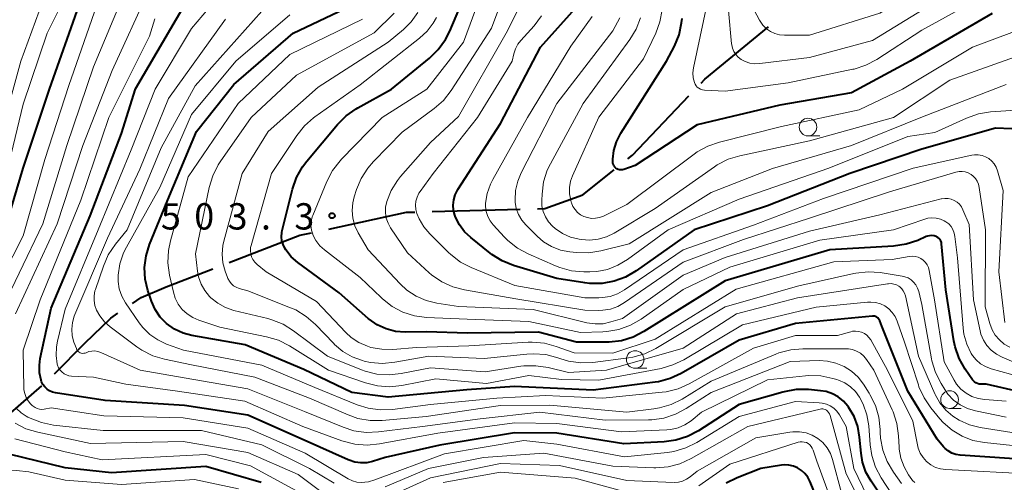
# Model space of a CAD drawing. Units: metres. Extents: x -68000 to -66000, y 22500 to 24000.
# Drawn here: x -67445 to -67305, y 23217 to 23283 of the extents above; entities that cross this region are included whole.
import ezdxf

# ---------------------------------------------------------------- set-up
doc = ezdxf.new("R2010")
doc.units = ezdxf.units.M
for name, color, linetype, lineweight in [('110600_大字・町・丁目界', 7, 'Continuous', 40), ('633100_広葉樹林', 7, 'Continuous', 13), ('710100_等高線(計曲線)', 7, 'Continuous', 40), ('710200_等高線(主曲線)', 7, 'Continuous', 13), ('731200_図化機測定による標高点', 7, 'Continuous', 40)]:
    doc.layers.add(name, color=color, linetype=linetype, lineweight=lineweight)
doc.styles.add('Style-WORKING', font='MS Gothic.ttf')

msp = doc.modelspace()

# ---------------------------------------------------------------- linework, layer by layer
at = {"layer": '110600_大字・町・丁目界', "linetype": 'Continuous', "lineweight": 40}
msp.add_line((-67386.73, 23255.58), (-67374.23, 23255.92), dxfattribs=at)
at = {"layer": '110600_大字・町・丁目界', "linetype": 'Continuous', "lineweight": 40, "flags": 128}
for points in [[(-67348.45, 23273.87), (-67347.92, 23274.42), (-67338.85, 23281.88)], [(-67358.87, 23263.1), (-67358.22, 23263.62), (-67350.17, 23272.06)], [(-67371.74, 23255.99), (-67370.7, 23256.02), (-67365.28, 23257.97), (-67360.83, 23261.53)], [(-67401.48, 23253.1), (-67390.39, 23255.48), (-67389.23, 23255.51)], [(-67415.66, 23248.33), (-67405.58, 23252.22), (-67403.92, 23252.58)], [(-67429.44, 23242.51), (-67428.17, 23243.37), (-67424.65, 23244.87), (-67417.99, 23247.44)], [(-67440.53, 23232.47), (-67436.23, 23236.86), (-67432.51, 23240.42), (-67431.51, 23241.1)], [(-67451.8, 23222.58), (-67450.14, 23224.02), (-67442.36, 23230.77)]]:
    msp.add_lwpolyline(points, dxfattribs=at)
at = {"layer": '633100_広葉樹林', "linetype": 'Continuous', "lineweight": 13}
for p, q in [((-67333.22, 23266.37), (-67331.55, 23266.37)), ((-67357.83, 23233.27), (-67356.16, 23233.27)), ((-67313.05, 23227.56), (-67311.38, 23227.56))]:
    msp.add_line(p, q, dxfattribs=at)
for centre in [(-67333.22, 23267.62), (-67357.83, 23234.52), (-67313.05, 23228.81)]:
    msp.add_circle(centre, 1.25, dxfattribs=at)
at = {"layer": '710100_等高線(計曲線)', "linetype": 'Continuous', "lineweight": 40, "flags": 128}
for points, elevation in [([(-67449.26, 23247.51), (-67445, 23261.76), (-67441.27, 23273), (-67437, 23285), (-67432.66, 23293), (-67431.77, 23294.06), (-67431.48, 23294.47), (-67431.27, 23294.93), (-67431.14, 23295.41), (-67431.09, 23295.91), (-67431.14, 23296.41), (-67431.15, 23296.48), (-67432.86, 23305), (-67435.67, 23310.15), (-67436.4, 23311.25), (-67437.31, 23312.2), (-67437.72, 23312.54), (-67438.6, 23313.34), (-67439.33, 23314.28)], 470), ([(-67348.81, 23224.38), (-67350.36, 23223.57), (-67352.02, 23223.04), (-67353.72, 23222.81), (-67359.47, 23222.53), (-67369, 23224.02), (-67375, 23224.07), (-67385.66, 23222.34), (-67393.46, 23220.54), (-67395.23, 23219.99), (-67396.07, 23219.81), (-67396.92, 23219.78), (-67397.77, 23219.9), (-67398.58, 23220.16), (-67398.69, 23220.21), (-67404.97, 23223.03), (-67413, 23226.6), (-67422.01, 23227.99), (-67433.31, 23228.69), (-67440.39, 23229.77), (-67440.82, 23229.88), (-67441.23, 23230.06), (-67441.59, 23230.3), (-67441.91, 23230.61), (-67442.18, 23230.97), (-67442.37, 23231.36), (-67442.44, 23231.56), (-67442.66, 23232.63), (-67442.69, 23233.72), (-67442.56, 23234.67), (-67441, 23241.83), (-67435.47, 23255), (-67431, 23266.7), (-67429, 23273.06), (-67422.01, 23285)], 480), ([(-67398.98, 23269.24), (-67397.55, 23270.24), (-67397.34, 23270.36), (-67392.53, 23273), (-67387.12, 23277.43), (-67385.87, 23278.65), (-67384.86, 23280.07), (-67384.25, 23281.28), (-67382.44, 23285.56)], 500), ([(-67339, 23256.42), (-67349.42, 23253), (-67357.7, 23247.14), (-67359.2, 23246.26), (-67360.83, 23245.66), (-67362.55, 23245.34), (-67364.29, 23245.33), (-67365, 23245.42), (-67369, 23246.04), (-67375.17, 23247.92), (-67376.79, 23248.57), (-67378.27, 23249.49), (-67378.49, 23249.66), (-67381.26, 23251.87), (-67382.14, 23252.71), (-67382.86, 23253.69), (-67383.4, 23254.77), (-67383.51, 23255.07), (-67383.69, 23255.79), (-67383.74, 23256.52), (-67383.66, 23257.25), (-67383.45, 23257.96), (-67383.13, 23258.62), (-67383.07, 23258.71), (-67377, 23268.14), (-67371.33, 23279), (-67365.96, 23285)], 510), ([(-67301, 23220.18), (-67311.56, 23220.91), (-67312.15, 23221), (-67312.71, 23221.2), (-67313.23, 23221.49), (-67313.69, 23221.86), (-67313.91, 23222.09), (-67314.84, 23223.16), (-67319, 23230.02), (-67322.71, 23239.29), (-67322.98, 23240.02), (-67323.06, 23240.18), (-67323.16, 23240.32), (-67323.28, 23240.45), (-67323.42, 23240.55), (-67323.58, 23240.62), (-67323.75, 23240.67), (-67323.93, 23240.68), (-67324.02, 23240.68), (-67335, 23239.63), (-67343, 23237.25), (-67351.26, 23232.52), (-67352.84, 23231.79), (-67354.53, 23231.35), (-67354.99, 23231.28), (-67363.83, 23230.17), (-67375, 23230.68), (-67381.8, 23230.2), (-67393, 23229.14), (-67398.18, 23229.82), (-67405, 23233.08), (-67413.4, 23236.6), (-67420.96, 23237.93), (-67422.23, 23238.28), (-67423.43, 23238.83), (-67424.57, 23239.65), (-67425.48, 23240.57), (-67426.21, 23241.64), (-67426.74, 23242.82), (-67426.79, 23242.97), (-67427.24, 23244.34), (-67427.61, 23245.95), (-67427.7, 23247.61), (-67427.5, 23249.26), (-67427, 23250.92), (-67424.16, 23257.84), (-67420.29, 23267), (-67415, 23273.7), (-67406.56, 23281), (-67399.24, 23284.44)], 490), ([(-67307, 23283.81), (-67318.68, 23277), (-67327, 23272.48), (-67337.24, 23270.76), (-67349, 23267.93), (-67357.84, 23262.16), (-67359.45, 23261.58), (-67359.65, 23261.53), (-67359.85, 23261.51), (-67360.05, 23261.53), (-67360.25, 23261.58), (-67360.43, 23261.67), (-67360.6, 23261.79), (-67360.74, 23261.93), (-67360.86, 23262.1), (-67360.94, 23262.28), (-67360.99, 23262.48), (-67361.01, 23262.68), (-67361.01, 23262.71), (-67361, 23263.03), (-67360.86, 23264.3), (-67360.49, 23265.53), (-67359.86, 23266.76), (-67353.36, 23277), (-67352.25, 23279.15), (-67351.58, 23280.76), (-67351.21, 23282.46), (-67351.15, 23283.08)], 520), ([(-67301, 23229.43), (-67307.83, 23231), (-67308.59, 23231), (-67308.84, 23231.02), (-67309.08, 23231.09), (-67309.31, 23231.19), (-67309.52, 23231.34), (-67309.69, 23231.52), (-67309.78, 23231.63), (-67310.82, 23233.16), (-67311.67, 23234.68), (-67312.25, 23236.32), (-67312.43, 23237.2), (-67313.58, 23244.42), (-67314.18, 23250.98), (-67314.22, 23251.2), (-67314.3, 23251.41), (-67314.41, 23251.6), (-67314.55, 23251.76), (-67314.72, 23251.9), (-67314.91, 23252.01), (-67314.96, 23252.04), (-67315.27, 23252.13), (-67315.58, 23252.17), (-67315.9, 23252.15), (-67316.21, 23252.08), (-67316.38, 23252.02), (-67317.59, 23251.48), (-67319.25, 23250.93), (-67321.03, 23250.66), (-67330.13, 23250.13), (-67345, 23245.74), (-67353.7, 23240.3), (-67356.58, 23238.5), (-67358.13, 23237.7), (-67359.8, 23237.19), (-67361.53, 23236.98), (-67361.95, 23236.97), (-67366.21, 23237), (-67371.59, 23238.41), (-67381.72, 23238.28), (-67387.56, 23238.44), (-67390.58, 23238.42), (-67391.97, 23238.53), (-67393.31, 23238.88), (-67394.57, 23239.46), (-67395.71, 23240.24), (-67395.88, 23240.38), (-67400.01, 23243.99), (-67405.88, 23248.34), (-67406.81, 23249.16), (-67407.58, 23250.13), (-67407.72, 23250.36), (-67407.98, 23250.88), (-67408.15, 23251.44), (-67408.21, 23252.01), (-67408.17, 23252.59), (-67408.11, 23252.9), (-67406.63, 23258.78), (-67406.06, 23260.43), (-67405.21, 23261.95), (-67404.6, 23262.76), (-67400.21, 23268.01), (-67398.98, 23269.24)], 500), ([(-67304.19, 23267.39), (-67306.52, 23267.48), (-67317, 23264.48), (-67327.25, 23261), (-67339, 23256.42)], 510), ([(-67323, 23215.36), (-67324.23, 23217.18), (-67324.96, 23218.48), (-67325.44, 23219.88), (-67325.66, 23221.19), (-67325.87, 23223.47), (-67326.14, 23224.97), (-67326.66, 23226.4), (-67327.43, 23227.72), (-67327.54, 23227.88), (-67328.17, 23228.59), (-67328.92, 23229.19), (-67329.75, 23229.64), (-67330.65, 23229.94), (-67331.44, 23230.07), (-67333.14, 23230.23), (-67334.89, 23230.23), (-67336.6, 23229.93), (-67336.79, 23229.88), (-67343, 23228.11), (-67348.81, 23224.38)], 480), ([(-67411.12, 23217), (-67419, 23219.26), (-67432.4, 23218.4), (-67439, 23219.1), (-67447, 23221.02)], 470), ([(-67331.73, 23214.27), (-67332.95, 23217.19), (-67333.25, 23217.77), (-67333.65, 23218.29), (-67334.14, 23218.73), (-67334.69, 23219.08), (-67335.3, 23219.33), (-67335.94, 23219.47), (-67336.6, 23219.5), (-67337, 23219.46), (-67339.92, 23219), (-67343.31, 23217.69)], 470), ([(-67343.31, 23217.69), (-67344.87, 23216.93)], 470)]:
    msp.add_lwpolyline(points, dxfattribs=dict(at, elevation=elevation))
at = {"layer": '710200_等高線(主曲線)', "linetype": 'Continuous', "lineweight": 13, "flags": 128}
for points, elevation in [([(-67304.29, 23293.71), (-67313, 23289.7), (-67323, 23283.83), (-67333, 23280.73), (-67336.57, 23280.71), (-67337.26, 23280.76), (-67337.93, 23280.94), (-67338.56, 23281.23), (-67339.14, 23281.62), (-67339.63, 23282.11), (-67340.03, 23282.68), (-67340.12, 23282.85), (-67341.25, 23285), (-67343.37, 23295), (-67345.15, 23304.85), (-67345.25, 23315), (-67343.46, 23322.02), (-67342.88, 23323.66), (-67342.03, 23325.18), (-67341.92, 23325.35), (-67335.04, 23335), (-67331, 23338.14), (-67329.05, 23339.22)], 526), ([(-67447.83, 23259), (-67445, 23270.88), (-67441.58, 23281), (-67436.22, 23291.78), (-67434.93, 23294.39), (-67434.45, 23295.59), (-67434.2, 23296.86), (-67434.17, 23298.15), (-67434.36, 23299.42), (-67434.46, 23299.8), (-67436.01, 23305), (-67438.23, 23309.77), (-67443, 23315.25), (-67445.97, 23321)], 468), ([(-67448.49, 23265.51), (-67445.34, 23277), (-67441.67, 23287), (-67437.88, 23294.4)], 466), ([(-67349.88, 23225.8), (-67350.76, 23225.22), (-67351.72, 23224.81), (-67352.74, 23224.57), (-67353.33, 23224.51), (-67359.8, 23224.2), (-67369, 23225.4), (-67375, 23225.51), (-67385.95, 23224.05), (-67394.27, 23222.49), (-67396.01, 23222.31), (-67397.75, 23222.45), (-67399.43, 23222.88), (-67399.6, 23222.94), (-67405.16, 23225), (-67413.41, 23228.59), (-67423, 23229.99), (-67430.38, 23231), (-67435, 23232.01), (-67438.1, 23232.16), (-67438.48, 23232.21), (-67438.84, 23232.33), (-67439.18, 23232.5), (-67439.49, 23232.74), (-67439.74, 23233.02), (-67439.95, 23233.35), (-67440.1, 23233.7), (-67440.14, 23233.86), (-67440.31, 23235.08), (-67440.27, 23236.3), (-67440.12, 23237.11), (-67439, 23241.7), (-67434.31, 23253), (-67429.62, 23264.38), (-67426.19, 23273), (-67421, 23281.66), (-67415.36, 23288.34)], 482), ([(-67313, 23286.76), (-67324.04, 23279.96), (-67333, 23277.52), (-67340.08, 23276.66), (-67340.79, 23276.64), (-67341.49, 23276.73), (-67342.16, 23276.95), (-67342.74, 23277.26), (-67343.15, 23277.57), (-67343.5, 23277.94), (-67343.77, 23278.37), (-67343.97, 23278.85), (-67344.08, 23279.35), (-67344.1, 23279.48), (-67344.95, 23289)], 524), ([(-67449, 23239.77), (-67442.18, 23253.82), (-67438.79, 23265), (-67435, 23276.21), (-67430.49, 23287)], 474), ([(-67446.07, 23241), (-67440.17, 23253.83), (-67436.49, 23265), (-67432.3, 23275.7), (-67427.16, 23287)], 476), ([(-67306.88, 23287), (-67317, 23281.4), (-67323.43, 23277.24), (-67324.97, 23276.43), (-67326.63, 23275.89), (-67326.83, 23275.85), (-67336.06, 23273.94), (-67345, 23272.72), (-67347.98, 23272.88), (-67348.25, 23272.92), (-67348.51, 23273.01), (-67348.76, 23273.14), (-67348.98, 23273.31), (-67349.16, 23273.51), (-67349.31, 23273.75), (-67349.4, 23273.97), (-67349.56, 23274.65), (-67349.6, 23275.35), (-67349.52, 23276.06), (-67347.61, 23285)], 522), ([(-67450.88, 23240.66), (-67445, 23252.11), (-67441.89, 23263), (-67438.48, 23273.52), (-67434.52, 23285)], 472), ([(-67389.26, 23240.75), (-67390.92, 23241.28), (-67392.46, 23242.09), (-67393.84, 23243.16), (-67394.02, 23243.33), (-67397, 23246.22), (-67402.08, 23250.12), (-67402.75, 23250.73), (-67403.31, 23251.45), (-67403.73, 23252.26), (-67403.76, 23252.35), (-67403.94, 23252.95), (-67404.01, 23253.58), (-67403.97, 23254.21), (-67403.83, 23254.82), (-67403.74, 23255.05), (-67401.73, 23259.89), (-67400.93, 23261.44), (-67399.87, 23262.82), (-67399.67, 23263.03), (-67393.87, 23269), (-67387.51, 23273), (-67382.27, 23279.73), (-67380.05, 23285.78)], 502), ([(-67398.04, 23254.63), (-67398.15, 23255.72), (-67398.06, 23256.82), (-67397.85, 23257.68), (-67397.53, 23258.71), (-67396.86, 23260.31), (-67395.92, 23261.78), (-67395.11, 23262.71), (-67391, 23266.88), (-67386.46, 23270.25), (-67385.15, 23271.41), (-67384.02, 23272.85), (-67378.28, 23281.72), (-67376.82, 23285.66)], 504), ([(-67374.84, 23243.16), (-67382.12, 23244.42), (-67383.81, 23244.86), (-67385.39, 23245.59), (-67386.82, 23246.59), (-67387.16, 23246.88), (-67390.28, 23249.72), (-67392.66, 23253.27), (-67393.03, 23253.94), (-67393.28, 23254.67), (-67393.4, 23255.42), (-67393.39, 23256.19), (-67393.22, 23257), (-67392.59, 23258.57), (-67391.7, 23260.01), (-67391.25, 23260.58), (-67387, 23265.44), (-67383, 23269.13), (-67376.21, 23281), (-67374.09, 23285.24)], 506), ([(-67434.09, 23240.74), (-67434.55, 23241.56), (-67434.78, 23242.21), (-67434.9, 23242.9), (-67434.89, 23243.6), (-67434.77, 23244.29), (-67434.7, 23244.5), (-67433.58, 23247.82), (-67432.88, 23249.42), (-67431.84, 23250.96), (-67430.17, 23253), (-67425.33, 23264.67), (-67420.5, 23273.5), (-67411, 23284.14)], 486), ([(-67431.24, 23248.14), (-67430.71, 23249.7), (-67430.3, 23250.52), (-67425.52, 23259), (-67421, 23269.39), (-67414.7, 23277), (-67407, 23283.61)], 488), ([(-67410.14, 23240.35), (-67414.97, 23241.51), (-67416.17, 23241.92), (-67417.28, 23242.53), (-67418.28, 23243.32), (-67418.46, 23243.5), (-67419.14, 23244.33), (-67419.66, 23245.26), (-67420.02, 23246.27), (-67420.17, 23247.08), (-67420.45, 23249.55), (-67418.5, 23259), (-67418, 23260.67), (-67417.22, 23262.23), (-67416.93, 23262.68), (-67412.54, 23269), (-67406.06, 23275), (-67395, 23281.02), (-67392.15, 23283.86)], 494), ([(-67403, 23273.28), (-67393, 23279.71), (-67390.85, 23281.51), (-67389.72, 23282.63), (-67388.8, 23283.94)], 496), ([(-67364.06, 23254.62), (-67364.64, 23254.72), (-67365.13, 23254.87), (-67365.61, 23255.13), (-67366.04, 23255.46), (-67366.4, 23255.86), (-67366.69, 23256.32), (-67366.9, 23256.82), (-67366.93, 23256.94), (-67367.01, 23257.23), (-67367.17, 23258.12), (-67367.17, 23259.01), (-67367.02, 23259.9), (-67366.74, 23260.67), (-67363, 23269.05), (-67356.64, 23277.36), (-67354.91, 23280.99), (-67354.3, 23282.62), (-67353.98, 23284.33)], 518), ([(-67397.49, 23217.06), (-67398.11, 23217.22), (-67398.73, 23217.52), (-67404.84, 23221.16), (-67413, 23224.73), (-67422.21, 23226.21), (-67433.51, 23226.49), (-67441, 23227.62), (-67442, 23227.44), (-67442.34, 23227.41), (-67442.68, 23227.44), (-67443.01, 23227.53), (-67443.31, 23227.67), (-67443.59, 23227.87), (-67443.72, 23227.98), (-67443.94, 23228.2), (-67444.3, 23228.63), (-67444.59, 23229.13), (-67444.78, 23229.66), (-67444.88, 23230.22), (-67444.9, 23230.45), (-67445, 23235.86), (-67442.59, 23243), (-67436.79, 23257.21), (-67432.79, 23269), (-67427, 23280.58), (-67426.26, 23283.03)], 478), ([(-67322.88, 23223.32), (-67322.93, 23224.1), (-67322.94, 23224.57), (-67323.13, 23226.3), (-67323.62, 23227.97), (-67324.39, 23229.54), (-67324.49, 23229.71), (-67325.31, 23231), (-67326.08, 23232), (-67327, 23232.85), (-67328.07, 23233.53), (-67329.23, 23234.02), (-67330.46, 23234.3), (-67331.64, 23234.36), (-67335.77, 23234.23), (-67347, 23229.84), (-67350.55, 23227.54), (-67352.09, 23226.72), (-67353.74, 23226.18), (-67355.47, 23225.94), (-67355.92, 23225.92), (-67362.12, 23225.88), (-67371.43, 23227), (-67379.92, 23226.08), (-67388.14, 23225), (-67394.41, 23224.21), (-67396.15, 23224.14), (-67397.88, 23224.38), (-67399.42, 23224.86), (-67404.91, 23227.09), (-67413, 23230.35), (-67422.09, 23231.91), (-67428.33, 23233), (-67433.96, 23235.52), (-67434.37, 23235.66), (-67434.79, 23235.73), (-67435.21, 23235.72), (-67435.63, 23235.64), (-67436.02, 23235.49), (-67436.19, 23235.43), (-67436.36, 23235.4), (-67436.54, 23235.39), (-67436.72, 23235.42), (-67436.88, 23235.48), (-67437.04, 23235.57), (-67437.18, 23235.68), (-67437.29, 23235.82), (-67437.38, 23235.97), (-67437.42, 23236.07), (-67437.76, 23237), (-67438, 23237.91), (-67438.07, 23238.86), (-67437.98, 23239.8), (-67437.73, 23240.71), (-67437.63, 23240.95), (-67433, 23251.78), (-67428.37, 23261.63), (-67424.31, 23271.69), (-67416.17, 23283)], 484), ([(-67392.33, 23235.96), (-67393.92, 23235.97), (-67395.48, 23236.25), (-67395.97, 23236.4), (-67397.17, 23236.93), (-67398.27, 23237.66), (-67399.03, 23238.36), (-67403.23, 23242.77), (-67410.38, 23247), (-67411.69, 23248.07), (-67412.01, 23248.38), (-67412.27, 23248.75), (-67412.47, 23249.15), (-67412.59, 23249.58), (-67412.64, 23250.03), (-67412.6, 23250.47), (-67412.54, 23250.76), (-67409.65, 23261), (-67406.04, 23266.43), (-67404.95, 23267.8), (-67403.64, 23268.95), (-67403.46, 23269.08), (-67397, 23273.63), (-67388.54, 23280.27), (-67387.47, 23281.27), (-67386.59, 23282.44), (-67386.15, 23283.24)], 498), ([(-67407, 23277.94), (-67396.69, 23283)], 492), ([(-67309.86, 23263.6), (-67318.25, 23261.75), (-67331, 23257.43), (-67341, 23253.67), (-67351, 23250.13), (-67359.35, 23244.43), (-67360.33, 23243.88), (-67361.39, 23243.51), (-67362.49, 23243.33), (-67363, 23243.31), (-67365, 23243.32), (-67374.95, 23245.05), (-67381.17, 23247.6), (-67382.71, 23248.4), (-67384.1, 23249.46), (-67384.41, 23249.75), (-67387.09, 23252.41), (-67387.95, 23253.42), (-67388.61, 23254.57), (-67388.92, 23255.33), (-67389.07, 23255.9), (-67389.11, 23256.5), (-67389.05, 23257.09), (-67388.89, 23257.66), (-67388.63, 23258.19), (-67388.46, 23258.43), (-67386.61, 23261), (-67380.29, 23269), (-67375.36, 23277), (-67375.11, 23278.07), (-67374.88, 23278.77), (-67374.53, 23279.42), (-67374.12, 23279.96), (-67372.22, 23282.05), (-67371.16, 23283.44)], 508), ([(-67330.24, 23261.76), (-67343, 23257.36), (-67353.14, 23253), (-67358.93, 23248.75), (-67360.28, 23247.93), (-67361.75, 23247.36), (-67363.3, 23247.05), (-67364.29, 23247), (-67365.16, 23247), (-67366.9, 23247.15), (-67368.58, 23247.6), (-67369.16, 23247.84), (-67373.08, 23249.55), (-67374.61, 23250.38), (-67375.97, 23251.47), (-67376.42, 23251.93), (-67378.04, 23253.68), (-67378.48, 23254.25), (-67378.82, 23254.89), (-67379.04, 23255.58), (-67379.14, 23256.29), (-67379.13, 23256.79), (-67378.91, 23258.18), (-67378.44, 23259.51), (-67378.12, 23260.15), (-67373.18, 23269), (-67367, 23279.16), (-67363.98, 23283.39)], 512), ([(-67364.44, 23249.72), (-67366.21, 23249.75), (-67367.15, 23249.85), (-67368.47, 23250.11), (-67369.73, 23250.59), (-67370.88, 23251.28), (-67371.79, 23252.07), (-67373.41, 23253.68), (-67373.99, 23254.38), (-67374.44, 23255.17), (-67374.76, 23256.02), (-67374.91, 23256.92), (-67374.93, 23257.2), (-67374.86, 23258.58), (-67374.54, 23259.93), (-67374.06, 23261.09), (-67368.98, 23271), (-67361, 23281.31), (-67360, 23283.16)], 514), ([(-67333, 23265.68), (-67342.91, 23263.54), (-67344.58, 23263.03), (-67346.13, 23262.23), (-67346.54, 23261.96), (-67355, 23256.04), (-67360.83, 23252.52), (-67361.92, 23251.99), (-67363.09, 23251.65), (-67364.3, 23251.52), (-67365.5, 23251.6), (-67365.83, 23251.65), (-67367.04, 23251.95), (-67368.19, 23252.46), (-67369.24, 23253.16), (-67369.62, 23253.5), (-67370.18, 23254.11), (-67370.62, 23254.82), (-67370.94, 23255.59), (-67371.11, 23256.4), (-67371.14, 23257.21), (-67371.1, 23258.08), (-67370.87, 23259.81), (-67370.35, 23261.47), (-67369.9, 23262.4), (-67365.23, 23271), (-67358.61, 23280.07), (-67357.71, 23281.56), (-67357.08, 23283.19)], 516), ([(-67301, 23282.29), (-67309.81, 23279), (-67319.75, 23273), (-67325.94, 23270.06), (-67337, 23267.68), (-67345.82, 23265.49), (-67347.47, 23264.92), (-67349, 23264.08), (-67349.42, 23263.78), (-67359, 23256.58), (-67362.34, 23254.95), (-67362.89, 23254.74), (-67363.47, 23254.63), (-67364.06, 23254.62)], 518), ([(-67296.55, 23221.45), (-67308.09, 23222.68), (-67309.72, 23223), (-67311.27, 23223.6), (-67312.7, 23224.46), (-67313.95, 23225.55), (-67314.43, 23226.09), (-67315.7, 23227.62), (-67316.68, 23229.06), (-67317.41, 23230.64), (-67317.5, 23230.9), (-67319.48, 23237), (-67320.53, 23240), (-67320.82, 23240.64), (-67321.21, 23241.22), (-67321.7, 23241.73), (-67322.27, 23242.14), (-67322.91, 23242.44), (-67323.59, 23242.63), (-67324.29, 23242.7), (-67324.74, 23242.68), (-67332.05, 23241.95), (-67342.54, 23239.46), (-67350.89, 23234.49), (-67352.46, 23233.74), (-67354.14, 23233.26), (-67363, 23231.59), (-67368.31, 23231.69), (-67373, 23232.26), (-67379, 23231.08), (-67386.22, 23231.78), (-67391.05, 23230.83), (-67392.78, 23230.64), (-67394.52, 23230.76), (-67396.24, 23231.19), (-67401.51, 23233), (-67407.07, 23236.46), (-67408.63, 23237.25), (-67410.34, 23237.77), (-67417, 23239.14), (-67419.96, 23240.11), (-67420.84, 23240.48), (-67421.64, 23241.01), (-67422.33, 23241.66), (-67422.91, 23242.42), (-67423.34, 23243.27), (-67423.6, 23244.12), (-67424.14, 23246.55), (-67424.37, 23248.28), (-67424.3, 23250.02), (-67424.02, 23251.42), (-67421.48, 23260.52), (-67414.39, 23271), (-67407, 23277.94)], 492), ([(-67303, 23277.84), (-67313, 23274.31), (-67321.06, 23269), (-67333, 23265.68)], 516), ([(-67305, 23273.68), (-67316.92, 23269.08), (-67327, 23264.98), (-67338.27, 23261.73), (-67347, 23258.29), (-67358.7, 23251), (-67362.71, 23249.99), (-67364.44, 23249.72)], 514), ([(-67312.48, 23228.75), (-67313.29, 23229.6), (-67313.75, 23230.25), (-67314.27, 23231.1), (-67315.06, 23232.65), (-67315.56, 23234.32), (-67315.62, 23234.6), (-67317, 23242.35), (-67317.45, 23244.22), (-67317.61, 23244.7), (-67317.85, 23245.14), (-67318.17, 23245.53), (-67318.54, 23245.87), (-67318.97, 23246.13), (-67319.44, 23246.31), (-67319.81, 23246.39), (-67322.93, 23246.89), (-67324.67, 23247), (-67326.41, 23246.82), (-67326.68, 23246.76), (-67334.51, 23245), (-67345, 23242), (-67354.91, 23236.08), (-67356.47, 23235.32), (-67358.15, 23234.84), (-67358.8, 23234.74), (-67363.84, 23234.11), (-67365.58, 23234.05), (-67367.31, 23234.29), (-67368.4, 23234.61), (-67368.87, 23234.77), (-67370.56, 23235.21), (-67372.29, 23235.34), (-67373.25, 23235.29), (-67379.36, 23234.64), (-67387.2, 23235), (-67392.07, 23234.12), (-67393.81, 23233.96), (-67395.55, 23234.1), (-67396.45, 23234.3), (-67396.67, 23234.36), (-67398.12, 23234.89), (-67399.46, 23235.66), (-67400.64, 23236.65), (-67400.77, 23236.79), (-67403.38, 23239.51), (-67404.69, 23240.66), (-67406.18, 23241.57), (-67406.94, 23241.9), (-67413, 23244.29), (-67414.23, 23244.64), (-67414.64, 23244.8), (-67415.02, 23245.03), (-67415.35, 23245.32), (-67415.62, 23245.66), (-67415.84, 23246.05), (-67415.9, 23246.2), (-67416.23, 23247.11), (-67416.55, 23248.3), (-67416.66, 23249.53), (-67416.55, 23250.75), (-67416.41, 23251.39), (-67413.79, 23261), (-67410.09, 23267), (-67403, 23273.28)], 496), ([(-67302.84, 23270.09), (-67307.22, 23269.77), (-67308.94, 23269.49), (-67310.63, 23268.9), (-67315.15, 23266.85), (-67319, 23266.26), (-67330.24, 23261.76)], 512), ([(-67305.2, 23239.77), (-67306.03, 23247), (-67305.42, 23258.58), (-67306.21, 23261.4), (-67306.4, 23261.91), (-67306.68, 23262.37), (-67307.03, 23262.78), (-67307.45, 23263.13), (-67307.92, 23263.39), (-67308.43, 23263.57), (-67308.96, 23263.66), (-67309.5, 23263.65), (-67309.86, 23263.6)], 508), ([(-67304.47, 23236.28), (-67305.26, 23236.72), (-67305.96, 23237.3), (-67306.55, 23237.98), (-67307, 23238.76), (-67307.34, 23239.66), (-67307.97, 23242.03), (-67307.93, 23253), (-67308.82, 23259.01), (-67308.93, 23259.47), (-67309.12, 23259.91), (-67309.38, 23260.3), (-67309.71, 23260.65), (-67310, 23260.87), (-67310.39, 23261.09), (-67310.81, 23261.23), (-67311.25, 23261.3), (-67311.7, 23261.29), (-67312.15, 23261.2), (-67321.61, 23258.39), (-67333, 23254.67), (-67342.41, 23251.59), (-67351, 23248.36), (-67359.35, 23242.62), (-67360.31, 23242.08), (-67361.35, 23241.71), (-67362.44, 23241.53), (-67363, 23241.51), (-67365, 23241.53), (-67374.84, 23243.16)], 506), ([(-67308.23, 23237.29), (-67308.58, 23238.15), (-67308.7, 23238.6), (-67309.66, 23243), (-67310.27, 23253.73), (-67311.16, 23255.84), (-67311.37, 23256.25), (-67311.65, 23256.62), (-67311.99, 23256.93), (-67312.38, 23257.17), (-67312.81, 23257.35), (-67313.26, 23257.45), (-67313.72, 23257.47), (-67314.18, 23257.41), (-67314.26, 23257.39), (-67323, 23255.13), (-67333, 23252.78), (-67345, 23249.05), (-67351, 23246.51), (-67359.63, 23240.37), (-67361.31, 23239.86), (-67362.4, 23239.62), (-67363.52, 23239.58), (-67364.71, 23239.76), (-67372.37, 23241.63), (-67383, 23242.07), (-67386.08, 23242.54), (-67387.6, 23242.9), (-67389.03, 23243.53), (-67390.33, 23244.39), (-67391.29, 23245.28), (-67395.85, 23250.15), (-67397.27, 23252.58), (-67397.75, 23253.57), (-67398.04, 23254.63)], 504), ([(-67303, 23232.04), (-67307.14, 23233.21), (-67307.92, 23233.5), (-67308.64, 23233.92), (-67309.27, 23234.47), (-67309.8, 23235.11), (-67309.97, 23235.39), (-67310.61, 23236.72), (-67311, 23238.14), (-67311.11, 23238.97), (-67311.93, 23249), (-67312.28, 23252.03), (-67312.38, 23252.53), (-67312.57, 23253.01), (-67312.84, 23253.44), (-67313.18, 23253.83), (-67313.59, 23254.14), (-67313.8, 23254.27), (-67314.36, 23254.51), (-67314.95, 23254.66), (-67315.56, 23254.69), (-67316.16, 23254.63), (-67316.59, 23254.51), (-67321.06, 23253), (-67331.51, 23251.51), (-67344.33, 23247.67), (-67351, 23244.48), (-67356.99, 23240.27), (-67358.5, 23239.4), (-67360.14, 23238.8), (-67361.85, 23238.5), (-67362.45, 23238.46), (-67365.63, 23238.37), (-67373, 23239.93), (-67381.76, 23240.24), (-67387.53, 23240.51), (-67389.26, 23240.75)], 502), ([(-67305, 23228.59), (-67308.05, 23228.8), (-67308.98, 23228.95), (-67309.87, 23229.26), (-67310.7, 23229.72), (-67311.43, 23230.31), (-67312.05, 23231.02), (-67312.41, 23231.59), (-67313.83, 23234.17), (-67315.22, 23243), (-67315.95, 23247.19), (-67316.06, 23247.61), (-67316.24, 23247.99), (-67316.49, 23248.35), (-67316.8, 23248.65), (-67317.15, 23248.9), (-67317.54, 23249.08), (-67317.95, 23249.19), (-67318.38, 23249.23), (-67318.81, 23249.19), (-67321.24, 23248.76), (-67329.56, 23248.44), (-67343.45, 23244.55), (-67355, 23237.41), (-67361, 23235.42), (-67366.53, 23235.47), (-67369.07, 23236.38), (-67370.75, 23236.83), (-67372.49, 23236.98), (-67373.05, 23236.97), (-67381.52, 23236.48), (-67389, 23236.22), (-67392.33, 23235.96)], 498), ([(-67301, 23218.18), (-67313.58, 23218.83), (-67314.33, 23218.93), (-67315.06, 23219.16), (-67315.73, 23219.52), (-67316.33, 23219.99), (-67316.83, 23220.55), (-67317.24, 23221.19), (-67317.52, 23221.9), (-67317.64, 23222.36), (-67318.28, 23225.72), (-67321.88, 23233), (-67324.29, 23237.3), (-67324.53, 23237.66), (-67324.84, 23237.97), (-67325.19, 23238.22), (-67325.58, 23238.41), (-67326, 23238.53), (-67326.43, 23238.57), (-67326.86, 23238.54), (-67327.12, 23238.48), (-67329, 23237.96), (-67335, 23237.92), (-67341, 23236.15), (-67350.13, 23231.07), (-67351.72, 23230.36), (-67353.41, 23229.93), (-67353.99, 23229.86), (-67362.45, 23229), (-67370.62, 23229.38), (-67377.54, 23229), (-67387, 23228.1), (-67392.41, 23227.41), (-67394.15, 23227.35), (-67395.88, 23227.58), (-67397.42, 23228.07), (-67403.47, 23230.53), (-67411, 23233.71), (-67422.15, 23235.85), (-67424.58, 23236.72), (-67425.84, 23237.31), (-67426.98, 23238.1), (-67427.97, 23239.09), (-67428.46, 23239.73), (-67430.42, 23242.6), (-67430.95, 23243.54), (-67431.31, 23244.56), (-67431.49, 23245.62), (-67431.49, 23246.51), (-67431.24, 23248.14)], 488), ([(-67308.7, 23224.84), (-67310.23, 23225.22), (-67311.67, 23225.86), (-67312.57, 23226.43), (-67313.6, 23227.3), (-67314.45, 23228.35), (-67315.11, 23229.52), (-67315.17, 23229.65), (-67317.47, 23235), (-67319.35, 23243.6), (-67319.47, 23243.96), (-67319.64, 23244.3), (-67319.87, 23244.6), (-67320.15, 23244.86), (-67320.27, 23244.95), (-67320.61, 23245.14), (-67320.98, 23245.26), (-67321.37, 23245.32), (-67321.76, 23245.31), (-67321.87, 23245.3), (-67334.71, 23243.29), (-67343.4, 23241), (-67351, 23236.12), (-67361.9, 23233), (-67367.33, 23232.67), (-67370.24, 23233.38), (-67371.96, 23233.64), (-67373.7, 23233.6), (-67374.1, 23233.55), (-67379.22, 23232.78), (-67387, 23233.35), (-67391.14, 23232.52), (-67392.87, 23232.34), (-67394.61, 23232.45), (-67396.31, 23232.87), (-67396.81, 23233.05), (-67401.67, 23235), (-67406.49, 23238.62), (-67407.97, 23239.54), (-67409.59, 23240.19), (-67410.14, 23240.35)], 494), ([(-67318, 23216.98), (-67318.32, 23217.31), (-67318.41, 23217.43), (-67318.89, 23218.11), (-67319.54, 23219.23), (-67319.99, 23220.45), (-67320.22, 23221.73), (-67320.24, 23222.02), (-67320.32, 23223.66), (-67320.56, 23225.39), (-67321.1, 23227.05), (-67321.22, 23227.33), (-67323.83, 23233), (-67324.88, 23234.53), (-67325.28, 23235), (-67325.75, 23235.4), (-67326.29, 23235.72), (-67326.86, 23235.93), (-67327.47, 23236.04), (-67327.8, 23236.06), (-67333.94, 23236.05), (-67335.68, 23235.9), (-67337.36, 23235.45), (-67337.8, 23235.27), (-67347, 23231.42), (-67351.13, 23228.89), (-67352.69, 23228.11), (-67354.36, 23227.62), (-67355.17, 23227.49), (-67359, 23227.03), (-67369.99, 23228.01), (-67377, 23227.98), (-67387.58, 23226.42), (-67393.85, 23225.84), (-67395.59, 23225.84), (-67397.31, 23226.13), (-67398.73, 23226.62), (-67404.24, 23229), (-67411.98, 23232.02), (-67421, 23233.74), (-67424.86, 23234.55), (-67426.53, 23235.05), (-67428.09, 23235.84), (-67428.79, 23236.32), (-67432.61, 23239.17), (-67433.42, 23239.89), (-67434.09, 23240.74)], 486), ([(-67303, 23233.77), (-67305.55, 23234.83), (-67306.37, 23235.26), (-67307.11, 23235.83), (-67307.73, 23236.51), (-67308.23, 23237.29)], 504), ([(-67319.75, 23213), (-67322.78, 23217.65), (-67323.6, 23219.19), (-67324.14, 23220.85), (-67324.37, 23222.39), (-67324.57, 23225.08), (-67324.82, 23226.66), (-67325.34, 23228.16), (-67325.86, 23229.15), (-67326.45, 23229.95), (-67327.16, 23230.64), (-67327.98, 23231.19), (-67328.89, 23231.59), (-67329.11, 23231.66), (-67329.68, 23231.83), (-67331.39, 23232.18), (-67333.13, 23232.22), (-67333.59, 23232.18), (-67339, 23231.6), (-67348.37, 23227), (-67349.88, 23225.8)], 482), ([(-67400.71, 23216.89), (-67404.2, 23219), (-67411, 23222.36), (-67419.59, 23224.41), (-67433.6, 23224.4), (-67440.68, 23225.19), (-67442.38, 23225.53), (-67444.01, 23226.16), (-67444.31, 23226.32), (-67444.55, 23226.45), (-67445.29, 23226.93), (-67445.93, 23227.53)], 476), ([(-67322.87, 23211.13), (-67326.67, 23219), (-67327.79, 23225), (-67328.75, 23226.64), (-67329.1, 23227.14), (-67329.54, 23227.57), (-67330.04, 23227.92), (-67330.6, 23228.17), (-67331.19, 23228.32), (-67331.62, 23228.37), (-67335, 23228.52), (-67343, 23226.39), (-67349.07, 23222.7), (-67350.63, 23221.92), (-67352.31, 23221.43), (-67353.25, 23221.29), (-67359.33, 23220.67), (-67369, 23222.46), (-67373.71, 23223), (-67385, 23221.09), (-67394.89, 23217.36), (-67395.82, 23217.1), (-67396.85, 23217), (-67397.49, 23217.06)], 478), ([(-67325.08, 23212.92), (-67327.78, 23218.22), (-67330.08, 23226.53), (-67330.16, 23226.76), (-67330.29, 23226.97), (-67330.44, 23227.15), (-67330.6, 23227.29), (-67330.76, 23227.38), (-67330.94, 23227.45), (-67331.12, 23227.48), (-67331.31, 23227.48), (-67331.47, 23227.46), (-67341.8, 23225), (-67349.87, 23220.41), (-67351.45, 23219.68), (-67353.14, 23219.24), (-67354.87, 23219.09), (-67355.17, 23219.1), (-67361, 23219.31), (-67370.83, 23221.17), (-67379.44, 23220.56), (-67387.29, 23219), (-67393.46, 23216.38)], 476), ([(-67305, 23226.33), (-67309.37, 23227.21), (-67310.49, 23227.54), (-67311.54, 23228.06), (-67312.48, 23228.75)], 496), ([(-67444.6, 23224.66), (-67446.16, 23225.44)], 474), ([(-67399.8, 23213.63), (-67405.84, 23218.16), (-67413, 23221.26), (-67422.23, 23222.85), (-67435.42, 23222.58), (-67442.93, 23224.15), (-67444.6, 23224.66)], 474), ([(-67281.46, 23216.54), (-67287.84, 23220.16), (-67296.95, 23223), (-67308.7, 23224.84)], 494), ([(-67405, 23215.23), (-67412.62, 23219.38), (-67418.99, 23221.01), (-67433.75, 23220.25), (-67439, 23221.37), (-67446.17, 23223.22)], 472), ([(-67328.46, 23215.54), (-67329.71, 23220.27), (-67330.03, 23221.15), (-67330.5, 23221.96), (-67331.1, 23222.68), (-67331.81, 23223.28), (-67332.62, 23223.75), (-67333.5, 23224.08), (-67334.42, 23224.24), (-67335.36, 23224.24), (-67335.79, 23224.19), (-67340.63, 23223.37), (-67349, 23218.63), (-67350.02, 23217.8), (-67350.52, 23217.46), (-67351.07, 23217.21), (-67351.65, 23217.06), (-67352.26, 23217.02)], 474), ([(-67319.88, 23216.85), (-67321.05, 23218.48), (-67321.94, 23219.98), (-67322.56, 23221.61), (-67322.88, 23223.32)], 484), ([(-67329.82, 23214.18), (-67331.98, 23220.02), (-67332.49, 23221.63), (-67332.6, 23221.9), (-67332.76, 23222.15), (-67332.96, 23222.37), (-67333.19, 23222.54), (-67333.45, 23222.68), (-67333.74, 23222.77), (-67334.03, 23222.8), (-67334.32, 23222.79), (-67334.61, 23222.73), (-67344.37, 23219.63), (-67348.75, 23216.54)], 472), ([(-67352.35, 23217.02), (-67359, 23217.29), (-67368.6, 23219.4), (-67377, 23219.71), (-67387, 23217.65), (-67396.09, 23213.56)], 474), ([(-67414.33, 23216.11), (-67420.59, 23217.41), (-67431, 23216.72), (-67439, 23217.34), (-67444.2, 23218.5), (-67445.93, 23218.73), (-67447.67, 23218.66), (-67449.37, 23218.28), (-67449.7, 23218.17), (-67451.34, 23217.59), (-67452.93, 23216.87)], 468), ([(-67377, 23218.48), (-67385.16, 23217)], 472), ([(-67357, 23215.06), (-67366.4, 23217.6), (-67377, 23218.48)], 472)]:
    msp.add_lwpolyline(points, dxfattribs=dict(at, elevation=elevation))
at = {"layer": '731200_図化機測定による標高点', "linetype": 'Continuous', "lineweight": 40}
msp.add_circle((-67401, 23255, 503.28), 0.375, dxfattribs=at)

# ---------------------------------------------------------------- texts
at = {"layer": '731200_図化機測定による標高点', "linetype": 'Continuous', "lineweight": 40, "style": 'Style-WORKING'}
for s, p in [('0', (-67420.63, 23253.03, -10)), ('3', (-67415.88, 23253.03, -10)), ('3', (-67406.38, 23253.03, -10)), ('5', (-67425.38, 23253.03, -10)), ('.', (-67411.13, 23253.03, -10))]:
    msp.add_text(s, height=3.75, dxfattribs=at).set_placement(p)

doc.saveas('drawing.dxf')
